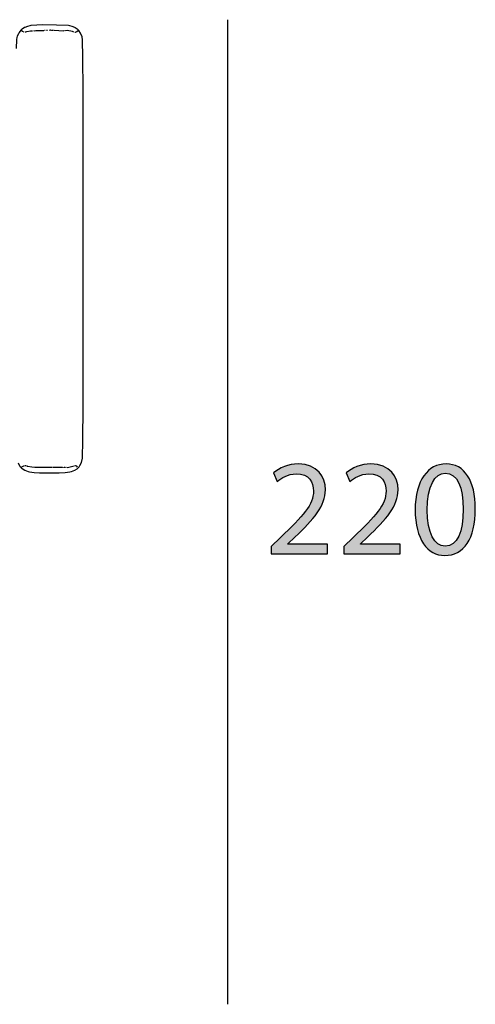
# Model space of a CAD drawing. Extents: x 35 to 115, y -20 to 100.
# Drawn here: x 60 to 70, y 32 to 52 of the extents above; entities that cross this region are included whole.
import ezdxf

# ---------------------------------------------------------------- set-up
doc = ezdxf.new("R2010")
doc.units = 0
doc.header["$MEASUREMENT"] = 0
for name, color, linetype in [('COTAS_LINEA', 7, 'CONTINUOUS'), ('COTAS_N_U_00DAMERO', 7, 'CONTINUOUS'), ('DIBUJOS', 7, 'CONTINUOUS')]:
    doc.layers.add(name, color=color, linetype=linetype)

# ---------------------------------------------------------------- blocks, each defined once
blk = doc.blocks.new('BLOCK_12')
at = {"layer": 'DIBUJOS', "color": 7}
for points in [[(60.272, 51.648), (60.28, 51.829), (60.291, 51.874), (60.297, 51.902), (60.325, 51.963), (60.333, 51.977), (60.368, 52.027)], [(60.374, 52.027), (60.368, 52.027)], [(61.551, 52.027), (61.551, 52.032), (61.534, 52.049), (61.488, 52.077), (61.484, 52.079), (61.426, 52.104), (61.382, 52.114), (61.353, 52.12), (61.104, 52.131), (60.821, 52.134), (60.572, 52.12), (60.55, 52.115), (60.499, 52.104), (60.448, 52.082), (60.441, 52.079), (60.392, 52.048), (60.374, 52.032)], [(60.374, 52.027), (60.374, 52.032)], [(60.374, 52.021), (60.374, 52.027)], [(60.436, 51.982), (60.43, 51.985), (60.398, 52), (60.374, 52.021)], [(60.374, 42.964), (60.392, 42.948), (60.448, 42.914), (60.515, 42.889), (60.543, 42.883), (60.64, 42.871), (60.753, 42.862), (61.161, 42.865), (61.285, 42.871), (61.382, 42.883), (61.41, 42.889), (61.484, 42.918), (61.534, 42.947), (61.574, 42.987), (61.589, 43.016), (61.62, 43.077), (61.643, 43.162), (61.65, 43.541), (61.653, 44.22), (61.658, 44.226), (61.658, 50.788), (61.65, 51.455), (61.644, 51.829), (61.634, 51.879), (61.632, 51.886), (61.601, 51.964), (61.562, 52.021), (61.557, 52.021)], [(60.459, 51.987), (60.453, 51.987)], [(60.47, 51.993), (60.486, 51.995), (60.566, 52.013), (60.606, 52.015)], [(60.623, 52.021), (60.64, 52.015), (60.674, 52.018), (60.843, 52.021)], [(60.866, 52.021), (60.855, 52.021)], [(60.917, 52.021), (60.894, 52.021)], [(60.985, 52.021), (60.979, 52.027), (60.967, 52.023), (60.957, 52.021)], [(61.019, 52.021), (61.002, 52.021), (60.996, 52.027)], [(61.036, 52.021), (61.03, 52.021)], [(61.047, 52.027), (61.053, 52.024), (61.251, 52.015), (61.262, 52.021)], [(61.274, 52.015), (61.274, 52.021)], [(61.46, 51.987), (61.433, 51.995), (61.325, 52.018), (61.291, 52.015)], [(61.483, 51.982), (61.494, 51.983), (61.527, 52), (61.551, 52.021)], [(61.551, 52.021), (61.551, 52.027)], [(61.557, 52.021), (61.551, 52.021)], [(60.368, 42.97), (60.352, 42.988), (60.312, 43.06)], [(60.374, 42.975), (60.386, 42.985), (60.425, 43.008), (60.436, 43.009)], [(60.464, 43.009), (60.447, 43.009)], [(61.308, 42.981), (61.33, 42.975), (61.438, 43.002), (61.472, 43.009)], [(61.54, 42.981), (61.522, 42.997), (61.494, 43.008), (61.483, 43.009)], [(60.374, 42.97), (60.368, 42.97)], [(60.374, 42.97), (60.374, 42.975)], [(60.374, 42.964), (60.374, 42.97)], [(60.651, 42.975), (60.595, 42.978), (60.503, 42.996), (60.481, 43.004)], [(61.013, 42.975), (60.662, 42.975)], [(61.228, 42.975), (61.025, 42.975)], [(61.24, 42.975), (61.24, 42.981)], [(61.279, 42.975), (61.262, 42.975), (61.257, 42.981)], [(61.291, 42.975), (61.291, 42.981)]]:
    blk.add_lwpolyline(points, dxfattribs=at)
blk = doc.blocks.new('BLOCK_22')
at = {"layer": 'COTAS_N_U_00DAMERO'}
h = blk.add_hatch(color=7, dxfattribs=at)
h.dxf.hatch_style = 2
edge = h.paths.add_edge_path()
edge.add_spline(control_points=[(65.549, 41.182), (65.549, 41.182), (65.549, 41.334), (65.549, 41.334), (65.549, 41.334), (65.743, 41.523), (65.743, 41.523), (66.212, 41.969), (66.426, 42.206), (66.426, 42.482), (66.426, 42.669), (66.339, 42.84), (66.065, 42.84), (65.898, 42.84), (65.76, 42.756), (65.676, 42.685), (65.676, 42.685), (65.597, 42.86), (65.597, 42.86), (65.721, 42.965), (65.904, 43.046), (66.113, 43.046), (66.508, 43.046), (66.674, 42.776), (66.674, 42.513), (66.674, 42.175), (66.429, 41.901), (66.042, 41.529), (66.042, 41.529), (65.898, 41.394), (65.898, 41.394), (65.898, 41.394), (65.898, 41.388), (65.898, 41.388), (65.898, 41.388), (66.719, 41.388), (66.719, 41.388), (66.719, 41.388), (66.719, 41.182), (66.719, 41.182), (66.719, 41.182), (65.549, 41.182), (65.549, 41.182)], knot_values=[0, 0, 0, 0, 1, 1, 1, 2, 2, 2, 3, 3, 3, 4, 4, 4, 5, 5, 5, 6, 6, 6, 7, 7, 7, 8, 8, 8, 9, 9, 9, 10, 10, 10, 11, 11, 11, 12, 12, 12, 13, 13, 13, 14, 14, 14, 14], degree=3, periodic=1)
h = blk.add_hatch(color=7, dxfattribs=at)
h.dxf.hatch_style = 2
edge = h.paths.add_edge_path()
edge.add_spline(control_points=[(67.053, 41.182), (67.053, 41.182), (67.053, 41.334), (67.053, 41.334), (67.053, 41.334), (67.248, 41.523), (67.248, 41.523), (67.716, 41.969), (67.931, 42.206), (67.931, 42.482), (67.931, 42.669), (67.843, 42.84), (67.57, 42.84), (67.403, 42.84), (67.265, 42.756), (67.18, 42.685), (67.18, 42.685), (67.101, 42.86), (67.101, 42.86), (67.225, 42.965), (67.409, 43.046), (67.617, 43.046), (68.012, 43.046), (68.179, 42.776), (68.179, 42.513), (68.179, 42.175), (67.933, 41.901), (67.547, 41.529), (67.547, 41.529), (67.403, 41.394), (67.403, 41.394), (67.403, 41.394), (67.403, 41.388), (67.403, 41.388), (67.403, 41.388), (68.224, 41.388), (68.224, 41.388), (68.224, 41.388), (68.224, 41.182), (68.224, 41.182), (68.224, 41.182), (67.053, 41.182), (67.053, 41.182)], knot_values=[0, 0, 0, 0, 1, 1, 1, 2, 2, 2, 3, 3, 3, 4, 4, 4, 5, 5, 5, 6, 6, 6, 7, 7, 7, 8, 8, 8, 9, 9, 9, 10, 10, 10, 11, 11, 11, 12, 12, 12, 13, 13, 13, 14, 14, 14, 14], degree=3, periodic=1)
h = blk.add_hatch(color=7, dxfattribs=at)
h.dxf.hatch_style = 2
edge = h.paths.add_edge_path()
edge.add_spline(control_points=[(69.779, 42.118), (69.779, 41.495), (69.545, 41.151), (69.142, 41.151), (68.783, 41.151), (68.538, 41.487), (68.532, 42.093), (68.532, 42.711), (68.8, 43.046), (69.173, 43.046), (69.556, 43.046), (69.779, 42.702), (69.779, 42.118)], knot_values=[0, 0, 0, 0, 1, 1, 1, 2, 2, 2, 3, 3, 3, 4, 4, 4, 4], degree=3, periodic=1)
edge = h.paths.add_edge_path()
edge.add_spline(control_points=[(68.783, 42.09), (68.783, 41.613), (68.93, 41.343), (69.155, 41.343), (69.407, 41.343), (69.528, 41.639), (69.528, 42.107), (69.528, 42.558), (69.415, 42.855), (69.155, 42.855), (68.941, 42.855), (68.783, 42.589), (68.783, 42.09)], knot_values=[0, 0, 0, 0, 1, 1, 1, 2, 2, 2, 3, 3, 3, 4, 4, 4, 4], degree=3, periodic=1)
for points, knots in [([(65.549, 41.182), (65.549, 41.182), (65.549, 41.334), (65.549, 41.334), (65.549, 41.334), (65.743, 41.523), (65.743, 41.523), (66.212, 41.969), (66.426, 42.206), (66.426, 42.482), (66.426, 42.669), (66.339, 42.84), (66.065, 42.84), (65.898, 42.84), (65.76, 42.756), (65.676, 42.685), (65.676, 42.685), (65.597, 42.86), (65.597, 42.86), (65.721, 42.965), (65.904, 43.046), (66.113, 43.046), (66.508, 43.046), (66.674, 42.776), (66.674, 42.513), (66.674, 42.175), (66.429, 41.901), (66.042, 41.529), (66.042, 41.529), (65.898, 41.394), (65.898, 41.394), (65.898, 41.394), (65.898, 41.388), (65.898, 41.388), (65.898, 41.388), (66.719, 41.388), (66.719, 41.388), (66.719, 41.388), (66.719, 41.182), (66.719, 41.182), (66.719, 41.182), (65.549, 41.182), (65.549, 41.182)], [0, 0, 0, 0, 1, 1, 1, 2, 2, 2, 3, 3, 3, 4, 4, 4, 5, 5, 5, 6, 6, 6, 7, 7, 7, 8, 8, 8, 9, 9, 9, 10, 10, 10, 11, 11, 11, 12, 12, 12, 13, 13, 13, 14, 14, 14, 14]), ([(67.053, 41.182), (67.053, 41.182), (67.053, 41.334), (67.053, 41.334), (67.053, 41.334), (67.248, 41.523), (67.248, 41.523), (67.716, 41.969), (67.931, 42.206), (67.931, 42.482), (67.931, 42.669), (67.843, 42.84), (67.57, 42.84), (67.403, 42.84), (67.265, 42.756), (67.18, 42.685), (67.18, 42.685), (67.101, 42.86), (67.101, 42.86), (67.225, 42.965), (67.409, 43.046), (67.617, 43.046), (68.012, 43.046), (68.179, 42.776), (68.179, 42.513), (68.179, 42.175), (67.933, 41.901), (67.547, 41.529), (67.547, 41.529), (67.403, 41.394), (67.403, 41.394), (67.403, 41.394), (67.403, 41.388), (67.403, 41.388), (67.403, 41.388), (68.224, 41.388), (68.224, 41.388), (68.224, 41.388), (68.224, 41.182), (68.224, 41.182), (68.224, 41.182), (67.053, 41.182), (67.053, 41.182)], [0, 0, 0, 0, 1, 1, 1, 2, 2, 2, 3, 3, 3, 4, 4, 4, 5, 5, 5, 6, 6, 6, 7, 7, 7, 8, 8, 8, 9, 9, 9, 10, 10, 10, 11, 11, 11, 12, 12, 12, 13, 13, 13, 14, 14, 14, 14]), ([(69.779, 42.118), (69.779, 41.495), (69.545, 41.151), (69.142, 41.151), (68.783, 41.151), (68.538, 41.487), (68.532, 42.093), (68.532, 42.711), (68.8, 43.046), (69.173, 43.046), (69.556, 43.046), (69.779, 42.702), (69.779, 42.118)], [0, 0, 0, 0, 1, 1, 1, 2, 2, 2, 3, 3, 3, 4, 4, 4, 4]), ([(68.783, 42.09), (68.783, 41.613), (68.93, 41.343), (69.155, 41.343), (69.407, 41.343), (69.528, 41.639), (69.528, 42.107), (69.528, 42.558), (69.415, 42.855), (69.155, 42.855), (68.941, 42.855), (68.783, 42.589), (68.783, 42.09)], [0, 0, 0, 0, 1, 1, 1, 2, 2, 2, 3, 3, 3, 4, 4, 4, 4])]:
    blk.add_open_spline(points, degree=3, knots=knots, dxfattribs=at)

msp = doc.modelspace()

# ---------------------------------------------------------------- linework, layer by layer
at = {"layer": 'COTAS_LINEA', "color": 7}
msp.add_lwpolyline([(64.647, 52.242), (64.647, 31.86)], dxfattribs=at)

# ---------------------------------------------------------------- block references
at = {"layer": 'COTAS_N_U_00DAMERO'}
msp.add_blockref('BLOCK_22', (0, 0), dxfattribs=at)
at = {"layer": 'DIBUJOS'}
msp.add_blockref('BLOCK_12', (0, 0), dxfattribs=at)

doc.saveas('drawing.dxf')
